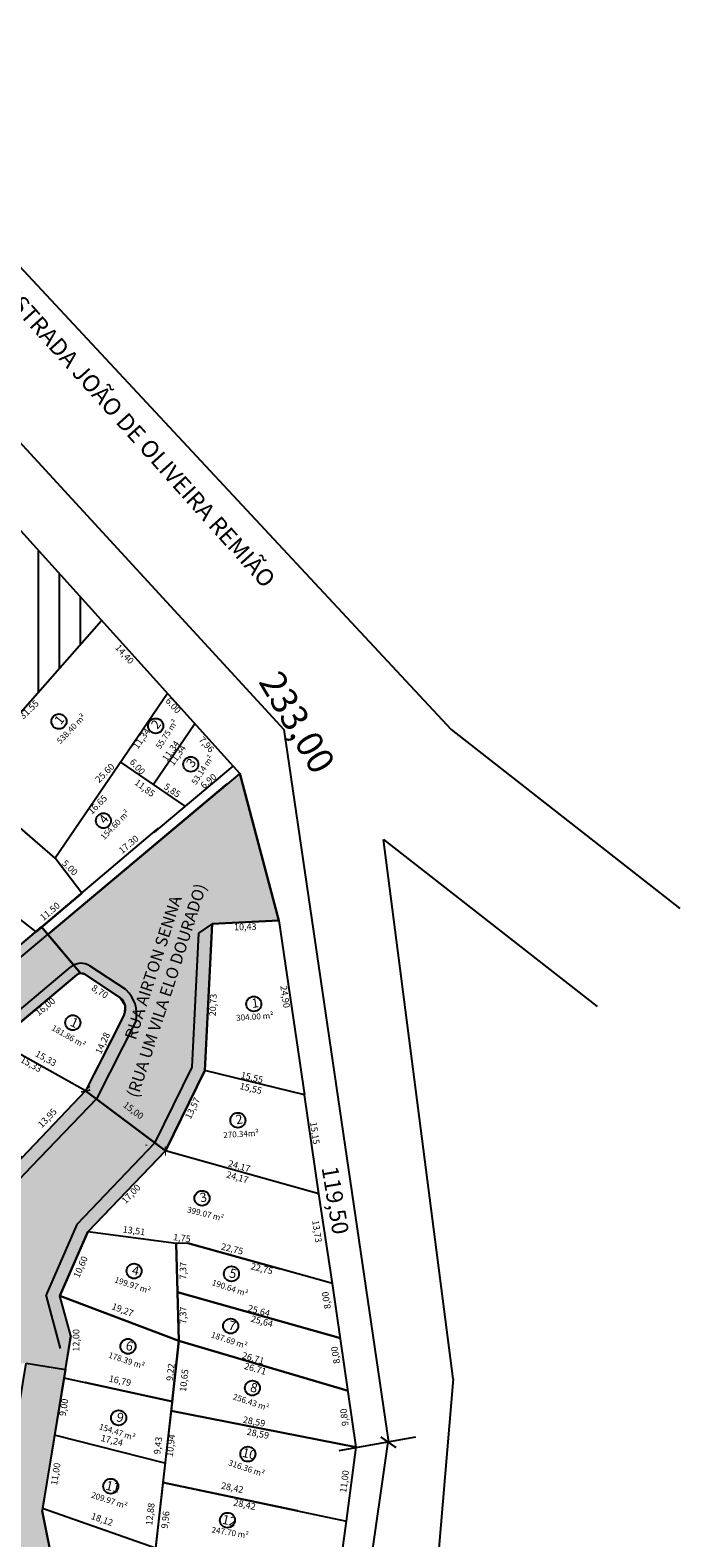
# Model space of a CAD drawing. Units: millimetres. Extents: x 176167 to 177232, y 133043 to 133775.
# Drawn here: x 176741 to 176840, y 133391 to 133619 of the extents above; entities that cross this region are included whole.
import ezdxf

# ---------------------------------------------------------------- set-up
doc = ezdxf.new("R2010")
doc.units = ezdxf.units.MM
doc.header["$LTSCALE"] = 0.4
for name, color, linetype in [('00', 8, 'Continuous'), ('escola', 10, 'Continuous'), ('Layer1', 1, 'Continuous'), ('Layer2', 2, 'Continuous'), ('logradouros corr.', 5, 'Continuous'), ('logradouros_eixos', 6, 'Continuous'), ('LOTES', 3, 'Continuous'), ('ruas', 254, 'Continuous'), ('RUAS RUELAS', 1, 'Continuous'), ('terreno', 3, 'Continuous'), ('TEXTO', 3, 'Continuous')]:
    doc.layers.add(name, color=color, linetype=linetype)
doc.styles.get("Standard").update_dxf_attribs({"font": 'TIMES.TTF'})

# ---------------------------------------------------------------- blocks, each defined once
blk = doc.blocks.new('_ArchTick')
at = {"color": 0, "linetype": 'ByBlock', "const_width": 0.15}
blk.add_lwpolyline([(-0.5, -0.5), (0.5, 0.5)], dxfattribs=at)

msp = doc.modelspace()

# ---------------------------------------------------------------- hatches: boundary and pattern name
at = {"layer": 'escola'}
h = msp.add_hatch(dxfattribs=at)
h.set_pattern_fill('LINE', color=256, angle=90, style=0)
h.paths.add_polyline_path([(176699.577, 133588.405), (176690.452, 133577.847), (176690.455, 133577.845), (176690.434, 133577.827), (176662.869, 133545.932), (176690.079, 133521.213), (176687.822, 133518.602), (176713.823, 133486.375), (176752.256, 133530.037)])
h.paths.add_polyline_path([(176697.489, 133510.761), (176700.186, 133508.214), (176699.142, 133507.109), (176696.445, 133509.656)], flags=24)
h.paths.add_polyline_path([(176676.186, 133537.412), (176678.851, 133534.896), (176677.807, 133533.791), (176675.142, 133536.307)], flags=24)
h.paths.add_polyline_path([(176687.707, 133519.153), (176689.785, 133517.083), (176688.553, 133515.846), (176686.475, 133517.915)], flags=25)
h.paths.add_polyline_path([(176687.055, 133519.893), (176688.988, 133522.129), (176690.309, 133520.987), (176688.376, 133518.752)], flags=25)
h.paths.add_polyline_path([(176706.203, 133497.819), (176708.688, 133495.281), (176707.601, 133494.218), (176705.117, 133496.756)], flags=24)
h.paths.add_polyline_path([(176693.575, 133511.444), (176696.19, 133508.772), (176695.104, 133507.709), (176692.489, 133510.38)], flags=25)
h.paths.add_polyline_path([(176678.29, 133563.103), (176680.712, 133565.899), (176682.032, 133564.756), (176679.61, 133561.96)], flags=24)
h.paths.add_polyline_path([(176722.796, 133560.839), (176725.281, 133558.077), (176723.983, 133556.91), (176721.498, 133559.671)], flags=24)
h.paths.add_polyline_path([(176729.774, 133508.541), (176732.414, 133511.067), (176733.621, 133509.805), (176730.98, 133507.279)], flags=24)
h.paths.add_polyline_path([(176702.43, 133533.276), (176709.371, 133540.093), (176710.738, 133538.701), (176703.797, 133531.884)], flags=24)
h.paths.add_polyline_path([(176696.875, 133540.164), (176713.297, 133556.292), (176719.031, 133550.454), (176702.608, 133534.326)], flags=24)
at = {"layer": 'logradouros corr.'}
for color, points in [(30, [(176743.173, 133483.582), (176749.092, 133476.579), (176748.506, 133476.347), (176694.867, 133431.176), (176679.714, 133418.457), (176612.03, 133409.58), (176610.779, 133419.116), (176609.845, 133430.428), (176606.117, 133432.307), (176608.117, 133445.085), (176621.863, 133470.772), (176626.786, 133479.972), (176631.479, 133488.741), (176634.001, 133493.453), (176636.14, 133497.323), (176653.85, 133515.959), (176637.957, 133530.957), (176693.501, 133595.138), (176699.577, 133588.405), (176651.423, 133532.687), (176667.678, 133517.347), (176660.471, 133509.71), (176646.964, 133495.729), (176632.783, 133473.123), (176626.251, 133459.167), (176621.376, 133449.408), (176617.815, 133439.204), (176616.61, 133437.45), (176617.63, 133431.845), (176619.694, 133420.5), (176676.324, 133427.563), (176696.862, 133444.786), (176716.879, 133461.397), (176736.552, 133477.986)]), (50, [(176773.193, 133506.838), (176744.122, 133482.459), (176749.092, 133476.579), (176749.7, 133476.415), (176755.101, 133472.839), (176755.854, 133471.694), (176755.694, 133470.334), (176754.756, 133468.473), (176749.849, 133458.735), (176740.204, 133448.653), (176733.284, 133441.42), (176710.787, 133421.374), (176695.954, 133402.295), (176677.44, 133391.282), (176671.984, 133382.589), (176672.182, 133380.728), (176649.22, 133370.028), (176617.39, 133342.617), (176616.328, 133341.67), (176608.354, 133334.545), (176576.372, 133311.481), (176570.331, 133303.674), (176562.868, 133295.513), (176555.406, 133287.352), (176547.943, 133280.255), (176540.272, 133276.72), (176530.602, 133268.797), (176521.799, 133262.057), (176458.421, 133213.251), (176439.516, 133198.692), (176308.852, 133179.439), (176285.538, 133155.526), (176271.132, 133149.088), (176259.769, 133129.223), (176259.699, 133127.549), (176298.756, 133145.003), (176299.317, 133148.493), (176306.372, 133155.63), (176316.053, 133165.338), (176403.181, 133178.176), (176434.95, 133182.857), (176447.732, 133184.741), (176456.001, 133192.452), (176539.067, 133256.378), (176548.882, 133264.172), (176556.479, 133267.673), (176566.122, 133276.843), (176575.38, 133286.968), (176580.09, 133292.119), (176586.188, 133299.655), (176595.358, 133306.679), (176604.371, 133313.178), (176612.523, 133319.057), (176620.231, 133325.039), (176657.542, 133357.413), (176682.448, 133368.963), (176688.055, 133377.816), (176707.404, 133389.326), (176717.352, 133405.38), (176721.822, 133411.129), (176728.384, 133417.063), (176740.849, 133417.511), (176746.771, 133416.541), (176747.601, 133421.659), (176745.957, 133427.704), (176750.181, 133437.383), (176761.926, 133449.66), (176767.896, 133461.852), (176769.015, 133484.058), (176779.102, 133484.57)]), (80, [(176740.849, 133417.511), (176746.77, 133416.548), (176743.33, 133395.53), (176743.263, 133395.118), (176747.417, 133374.382), (176740.295, 133352.705), (176712.153, 133301.04), (176706.248, 133303.069), (176712.244, 133313.693), (176726.803, 133340.275), (176734.598, 133354.589), (176741.223, 133374.753), (176737.166, 133395.01)])]:
    msp.add_hatch(color=color, dxfattribs=at).paths.add_polyline_path(points)

# ---------------------------------------------------------------- linework, layer by layer
at = {"layer": 'Layer1'}
for p, q in [((176706.428, 133619.448), (176805.213, 133513.518)), ((176805.213, 133513.518), (176839.892, 133486.377)), ((176772.188, 133507.952), (176773.193, 133506.838)), ((176773.193, 133506.838), (176771.277, 133505.23)), ((176676.949, 133426.129), (176771.309, 133505.258)), ((176805.518, 133415.141), (176795, 133496.854)), ((176795, 133496.854), (176827.35, 133471.536)), ((176769.015, 133484.058), (176766.942, 133482.655)), ((176766.942, 133482.655), (176765.919, 133462.363)), ((176679.084, 133419.887), (176747.542, 133477.496)), ((176765.919, 133462.363), (176760.266, 133450.818)), ((176760.266, 133450.818), (176748.491, 133438.509)), ((176748.491, 133438.509), (176743.842, 133427.858)), ((176746.061, 133419.699), (176743.842, 133427.858)), ((176805.518, 133415.141), (176790.85, 133241.019))]:
    msp.add_line(p, q, dxfattribs=at)
at = {"layer": 'Layer1', "color": 6}
for p, q in [((176759.575, 133505.545), (176759.266, 133505.757)), ((176760.648, 133498.353), (176760.911, 133498.62)), ((176749.849, 133458.735), (176761.926, 133449.66)), ((176750.154, 133459.281), (176750.337, 133459.608)), ((176750.225, 133459.235), (176750.45, 133459.534))]:
    msp.add_line(p, q, dxfattribs=at)
at = {"layer": 'Layer1'}
for centre in [(176745.806, 133514.719), (176760.463, 133514.051), (176765.779, 133508.229), (176752.541, 133499.689), (176775.327, 133471.921), (176747.902, 133469.08), (176772.913, 133454.304), (176767.482, 133442.489), (176757.183, 133431.458), (176771.944, 133431.032), (176771.822, 133423.124), (176756.26, 133420.047), (176775.116, 133413.731), (176754.846, 133409.22), (176774.434, 133403.725), (176753.648, 133398.856), (176771.33, 133393.71)]:
    msp.add_circle(centre, 1.14, dxfattribs=at)
at = {"layer": 'logradouros corr.'}
for points in [[(176740.849, 133417.511), (176746.771, 133416.541), (176747.601, 133421.659), (176745.957, 133427.704), (176750.181, 133437.383), (176761.926, 133449.66), (176767.896, 133461.852), (176769.015, 133484.058), (176779.102, 133484.57), (176773.193, 133506.838), (176744.122, 133482.459), (176749.092, 133476.579), (176749.7, 133476.415), (176755.101, 133472.839), (176755.854, 133471.694), (176755.694, 133470.334), (176754.756, 133468.473), (176749.849, 133458.735), (176740.204, 133448.653)], [(176736.552, 133477.986), (176743.173, 133483.582), (176749.092, 133476.579), (176748.506, 133476.347), (176694.867, 133431.176)], [(176749.092, 133476.579), (176743.173, 133483.582)], [(176740.849, 133417.511), (176746.77, 133416.548)]]:
    msp.add_lwpolyline(points, dxfattribs=at)
msp.add_lwpolyline([(176740.849, 133417.511), (176746.77, 133416.548), (176743.33, 133395.53), (176743.263, 133395.118), (176747.417, 133374.382), (176740.295, 133352.705), (176712.153, 133301.04), (176706.248, 133303.069), (176712.244, 133313.693), (176726.803, 133340.275), (176734.598, 133354.589), (176741.223, 133374.753), (176737.166, 133395.01)], close=True, dxfattribs=at)
at = {"layer": 'logradouros_eixos'}
msp.add_line((176761.926, 133449.66), (176749.849, 133458.735), dxfattribs=at)
at = {"layer": 'LOTES'}
for p, q in [((176750.539, 133528.085), (176750.539, 133528.085)), ((176764.934, 133501.869), (176755.16, 133508.573)), ((176760.21, 133497.907), (176772.188, 133507.952)), ((176773.193, 133506.838), (176779.102, 133484.57)), ((176720.002, 133463.997), (176760.648, 133498.353)), ((176749.249, 133488.718), (176745.208, 133493.988)), ((176769.015, 133484.058), (176767.896, 133461.852)), ((176779.102, 133484.57), (176769.015, 133484.058)), ((176779.102, 133484.57), (176782.992, 133458.139)), ((176736.438, 133466.228), (176748.506, 133476.347)), ((176755.101, 133472.839), (176749.7, 133476.415)), ((176755.694, 133470.334), (176749.849, 133458.735)), ((176755.694, 133470.334), (176749.849, 133458.735)), ((176767.896, 133461.852), (176761.926, 133449.66)), ((176782.992, 133458.139), (176767.896, 133461.852)), ((176785.198, 133443.15), (176782.992, 133458.139)), ((176761.926, 133449.66), (176750.181, 133437.383)), ((176785.198, 133443.15), (176761.926, 133449.66)), ((176787.248, 133429.588), (176785.198, 133443.15)), ((176750.181, 133437.383), (176745.957, 133427.704)), ((176765.323, 133435.668), (176763.576, 133435.619)), ((176763.576, 133435.619), (176763.78, 133428.252)), ((176765.323, 133435.668), (176779.331, 133431.784)), ((176787.248, 133429.588), (176765.323, 133435.668)), ((176763.78, 133428.252), (176788.452, 133421.283)), ((176763.78, 133428.252), (176788.452, 133421.283)), ((176790.842, 133404.797), (176787.248, 133429.588)), ((176763.985, 133420.885), (176745.957, 133427.704)), ((176747.601, 133421.659), (176745.957, 133427.704)), ((176747.601, 133421.659), (176746.562, 133415.27)), ((176762.97, 133411.719), (176763.985, 133420.885)), ((176746.562, 133415.27), (176743.263, 133395.118)), ((176746.565, 133415.283), (176762.97, 133411.719)), ((176762.784, 133410.3), (176761.552, 133399.429)), ((176790.842, 133404.797), (176762.784, 133410.3)), ((176761.851, 133402.339), (176745.141, 133406.589)), ((176789.36, 133393.569), (176790.842, 133404.797)), ((176761.552, 133399.429), (176789.36, 133393.569)), ((176747.417, 133374.382), (176743.263, 133395.118)), ((176743.33, 133395.53), (176760.43, 133389.536)), ((176785.043, 133362.216), (176789.36, 133393.569))]:
    msp.add_line(p, q, dxfattribs=at)
for points in [[(176762.25, 133518.963), (176745.208, 133493.988), (176731.208, 133506.125)], [(176766.386, 133514.38), (176760.108, 133505.179)], [(176749.249, 133488.718), (176742.328, 133482.868), (176723.586, 133497.467)], [(176736.438, 133466.228), (176726.747, 133458.101), (176740.204, 133448.653), (176749.849, 133458.735), (176736.438, 133466.228)], [(176763.576, 133435.619), (176750.181, 133437.383), (176745.957, 133427.704), (176763.985, 133420.885), (176763.576, 133435.619)], [(176788.452, 133421.283), (176763.78, 133428.252), (176763.985, 133420.885), (176789.605, 133413.33)], [(176789.605, 133413.33), (176763.985, 133420.885), (176762.784, 133410.3), (176790.842, 133404.797)], [(176762.97, 133411.719), (176749.782, 133414.585)], [(176782, 133395.12), (176761.552, 133399.429), (176760.43, 133389.536), (176780.988, 133386.957)]]:
    msp.add_lwpolyline(points, dxfattribs=at)
for centre, radius, start, end in [((176749.148, 133475.581), 1, 56.49239, 129.98245), ((176753.908, 133471.234), 2, 333.25615, 53.35685), ((176757.179, 133451.134), 2, 341.02927, 343.18181)]:
    msp.add_arc(centre, radius, start, end, dxfattribs=at)
at = {"layer": 'ruas', "color": 6}
for p, q in [((176699.684, 133600.723), (176779.855, 133513.486)), ((176779.855, 133513.486), (176795.737, 133405.509)), ((176795.63, 133405.584), (176768.327, 133216.036)), ((176788.266, 133404.281), (176799.889, 133406.338))]:
    msp.add_line(p, q, dxfattribs=at)
at = {"layer": 'RUAS RUELAS'}
for p, q in [((176755.93, 133474.089), (176750.528, 133477.665)), ((176757.48, 133469.434), (176751.501, 133457.568)), ((176749.849, 133458.735), (176733.284, 133441.42)), ((176751.501, 133457.568), (176741.649, 133447.271)), ((176741.649, 133447.271), (176734.729, 133440.037)), ((176763.985, 133420.885), (176763.576, 133435.619)), ((176765.323, 133435.668), (176779.331, 133431.784)), ((176763.985, 133420.885), (176759.119, 133377.974)), ((176763.985, 133420.885), (176789.605, 133413.33)), ((176749.782, 133414.585), (176762.97, 133411.719)), ((176762.784, 133410.3), (176790.842, 133404.797)), ((176761.552, 133399.429), (176782, 133395.12))]:
    msp.add_line(p, q, dxfattribs=at)
for centre, radius, start, end in [((176749.148, 133475.581), 2.5, 56.49239, 129.98245), ((176752.696, 133470.437), 4.888, 348.15637, 47.52574)]:
    msp.add_arc(centre, radius, start, end, dxfattribs=at)
at = {"layer": 'terreno'}
for p, q in [((176693.501, 133595.138), (176772.188, 133507.952)), ((176713.623, 133486.148), (176752.256, 133530.037))]:
    msp.add_line(p, q, dxfattribs=at)

# ---------------------------------------------------------------- block references
at = {"layer": 'Layer1', "color": 6}
for p, rotation in [((176749.849, 133458.735), 143.0776066115338), ((176749.849, 133458.735), 330.8078110765646), ((176761.926, 133449.66), 46.26843545349046)]:
    msp.add_blockref('_ArchTick', p, dxfattribs=dict(at, rotation=rotation))
at = {"layer": 'ruas', "color": 6, "xscale": 2, "yscale": 2, "zscale": 2, "rotation": 280.033145093823}
msp.add_blockref('_ArchTick', (176795.737, 133405.509), dxfattribs=at)

# ---------------------------------------------------------------- texts
at = {"layer": '00', "insert": (176787.36, 133442.137), "char_height": 2.5, "attachment_point": 5, "rotation": 279.5422}
msp.add_mtext('119,50', dxfattribs=at)
at = {"layer": 'escola', "color": 6, "char_height": 1, "attachment_point": 5}
for s, insert, rotation in [('10,43', (176774.042, 133483.487), 1.18954), ('15,55', (176775.02, 133460.667), 346.18077), ('15,55', (176774.854, 133459.007), 346.18077), ('15,15', (176784.462, 133452.34), 278.37219)]:
    msp.add_mtext(s, dxfattribs=dict(at, insert=insert, rotation=rotation))
at = {"layer": 'Layer1', "color": 6, "char_height": 1, "attachment_point": 5}
for s, insert, rotation in [('14,40', (176755.652, 133524.825), 312.06678), ('31.55', (176741.37, 133516.425), 43.85378), ('6.00', (176763.03, 133517.052), 312.06678), ('11,34', (176758.424, 133512.055), 54.64745), ('11,34', (176762.855, 133510.179), 54.64745), ('11,34', (176763.831, 133509.515), 54.64745), ('7,96', (176768.079, 133511.141), 312.07934), ('25.60', (176752.842, 133506.831), 45.0123), ('6.00', (176757.603, 133507.774), 312.06678), ('11,85', (176758.736, 133504.539), 322.96123), ('6.90', (176768.545, 133505.589), 39.98245), ('16.65', (176751.734, 133502.04), 45.0123), ('5,85', (176762.896, 133504.181), 325.55096), ('17.30', (176756.451, 133495.991), 39.98245), ('5.00', (176747.367, 133492.467), 315.45016), ('11.50', (176744.525, 133485.844), 39.98245), ('8,70', (176751.939, 133473.702), 327.63649), ('24,90', (176779.959, 133472.99), 278.37219), ('16,00', (176743.795, 133471.412), 39.38103), ('20,73', (176769.269, 133471.754), 87.11432), ('14,28', (176752.54, 133465.926), 65.13804), ('15,33', (176743.765, 133463.564), 330.80781), ('15,33', (176741.519, 133462.676), 330.80781), ('13,57', (176766.164, 133456.07), 64.00714), ('13,95', (176744.125, 133454.557), 46.26844), ('15,00', (176757.011, 133455.693), 323.07761), ('24,17', (176772.813, 133445.548), 344.37134), ('24,17', (176773.094, 133447.23), 344.37134), ('17,00', (176756.811, 133443.048), 46.26844), ('13,51', (176757.157, 133437.45), 352.49629), ('13,73', (176784.79, 133437.445), 278.53962), ('1,75', (176764.43, 133436.345), 352.49629), ('22,75', (176772.021, 133434.686), 346.31689), ('10,60', (176749.188, 133432.031), 66.42111), ('7,37', (176764.733, 133431.5), 88.78607), ('22,75', (176776.514, 133431.695), 346.31689), ('8,00', (176786.44, 133427.034), 99.13133), ('19,27', (176755.412, 133425.461), 339.28118), ('7,37', (176764.733, 133424.757), 88.78607), ('25,64', (176776.072, 133425.315), 344.66801), ('25,64', (176776.536, 133423.721), 344.66801), ('12,00', (176748.53, 133420.957), 89.89358), ('26.71', (176775.194, 133418.132), 343.73661), ('8,00', (176787.829, 133418.745), 99.13133), ('9,22', (176762.831, 133416.117), 83.53125), ('26.71', (176775.524, 133416.528), 343.73661), ('16,79', (176755.031, 133414.718), 347.74135), ('10,65', (176764.877, 133414.866), 83.53125), ('9,00', (176746.65, 133410.786), 80.70203), ('9,80', (176789.168, 133409.314), 96.42483), ('28,59', (176775.349, 133408.531), 348.9043), ('28,59', (176775.928, 133406.703), 348.9043), ('17,24', (176753.805, 133405.678), 345.7299), ('9,43', (176760.928, 133405.005), 83.53125), ('10,94', (176762.87, 133405.005), 83.53125), ('11,00', (176745.412, 133400.699), 80.70193), ('11,00', (176789.185, 133399.564), 82.47898), ('28,42', (176772.04, 133398.512), 348.00285), ('12,88', (176759.751, 133394.623), 83.53125), ('28,42', (176773.906, 133395.957), 348.00285), ('18,12', (176752.293, 133393.711), 340.68542), ('9,96', (176762.049, 133393.758), 83.53125)]:
    msp.add_mtext(s, dxfattribs=dict(at, insert=insert, rotation=rotation))
at = {"layer": 'Layer2', "insert": (176781.46, 133514.33), "char_height": 4, "attachment_point": 5, "rotation": 300.47948}
msp.add_mtext('233,00', dxfattribs=at)
at = {"layer": 'TEXTO', "attachment_point": 1}
for s, insert, char_height, width, rotation in [('{\\fTimes New Roman|b0|i0|c0|p18;ESTRADA JOÃO DE OLIVEIRA REMIÃO}', (176738.912, 133581.053), 2.56783, 80.9117, 311.81354), ('1', (176744.973, 133514.986), 1.4, 34.65325, 51.26868), ('{\\C1;538.40 m²}', (176745.368, 133511.864), 0.9, 34.65325, 46.18053), ('2', (176759.63, 133514.319), 1.4, 34.65325, 51.26868), ('{\\C1;55.75 m²}', (176760.399, 133510.947), 0.9, 34.65325, 56.95445), ('3', (176764.946, 133508.496), 1.4, 34.65325, 51.26868), ('{\\C1;53.14 m²}', (176765.818, 133505.542), 0.9, 34.65325, 56.95445), ('{\\C1;154.60 m²}', (176752.014, 133497.324), 0.9, 34.65325, 46.18053), ('4', (176751.709, 133499.956), 1.4, 34.65325, 51.26868), ('               RUA AIRTON SENNA\\P     (RUA UM VILA ELO DOURADO)', (176753.176, 133459.068), 1.8, 46.65613, 72.02979), ('1', (176774.893, 133472.68), 1.4, 34.65325, 8.84629), ('1', (176747.959, 133469.953), 1.4, 34.65325, 335.32098), ('{\\C1;304.00 m²}', (176772.622, 133470.261), 0.9, 34.65325, 3.75813), ('{\\C1;181.86 m²}', (176745.026, 133468.812), 0.9, 34.65325, 330.23283), ('2', (176772.478, 133455.063), 1.4, 34.65325, 8.84629), ('{\\C1;270.34m²}', (176770.663, 133452.492), 0.9, 34.65325, 3.75813), ('3', (176767.047, 133443.248), 1.4, 34.65325, 8.84629), ('{\\C1;399.07 m²}', (176765.37, 133441.233), 0.9, 34.65325, 346.01638), ('{\\C1;199.97 m²}', (176754.417, 133430.624), 0.9, 34.65325, 341.69423), ('4', (176757.065, 133432.324), 1.4, 34.65325, 346.78239), ('5', (176771.827, 133431.898), 1.4, 34.65325, 346.78239), ('{\\C1;190.64 m²}', (176769.179, 133430.197), 0.9, 34.65325, 341.69423), ('7', (176771.705, 133423.991), 1.4, 34.65325, 346.78239), ('{\\C1;187.69 m²}', (176769.057, 133422.29), 0.9, 34.65325, 341.69423), ('{\\C1;178.39 m²}', (176753.494, 133419.213), 0.9, 34.65325, 341.69423), ('6', (176756.142, 133420.914), 1.4, 34.65325, 346.78239), ('8', (176774.998, 133414.598), 1.4, 34.65325, 346.78239), ('{\\C1;256.43 m²}', (176772.351, 133412.897), 0.9, 34.65325, 341.69423), ('9', (176754.728, 133410.087), 1.4, 34.65325, 346.78239), ('{\\C1;154.47 m²}', (176752.08, 133408.386), 0.9, 34.65325, 341.69423), ('10', (176773.773, 133404.706), 1.4, 34.65325, 346.78239), ('{\\C1;316.36 m²}', (176771.668, 133402.891), 0.9, 34.65325, 341.69423), ('11', (176753.096, 133399.722), 1.4, 34.65325, 346.78239), ('{\\C1;209.97 m²}', (176750.883, 133398.021), 0.9, 34.65325, 341.69423), ('12', (176770.734, 133394.576), 1.4, 34.65325, 346.78239), ('{\\C1;247.70 m²}', (176769.01, 133392.727), 0.9, 34.65325, 350.98369)]:
    msp.add_mtext(s, dxfattribs=dict(at, insert=insert, char_height=char_height, width=width, rotation=rotation))

doc.saveas('drawing.dxf')
